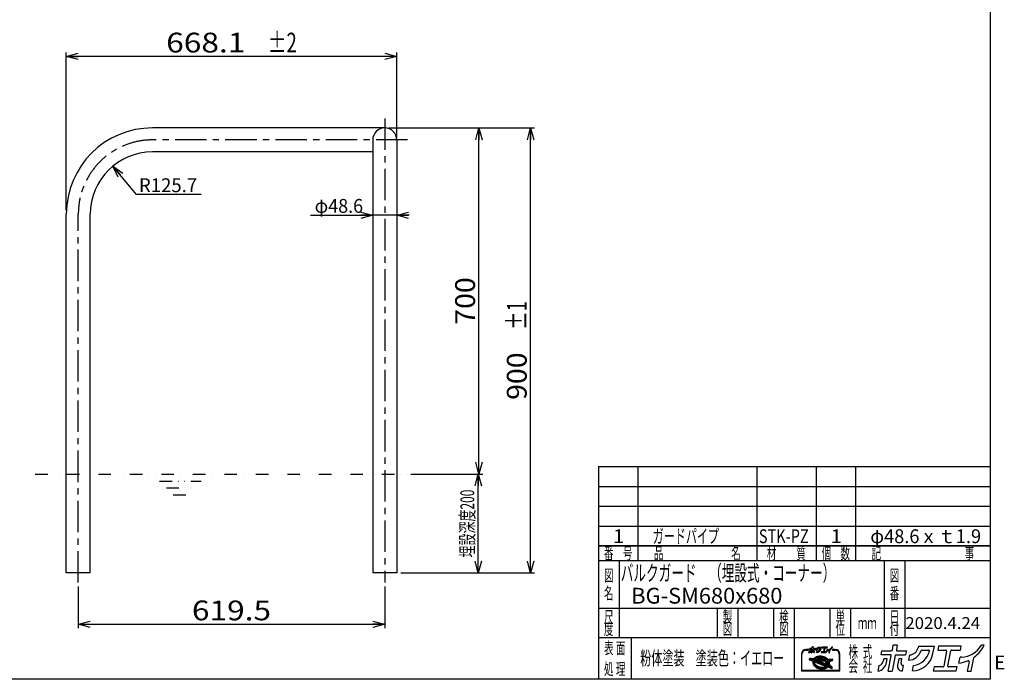
# Model space of a CAD drawing. Extents: x -1512 to 1646, y -1132 to 1111.
# Drawn here: x -344 to 1646, y -1132 to 202 of the extents above; entities that cross this region are included whole.
import ezdxf
from ezdxf.enums import TextEntityAlignment as Align

# ---------------------------------------------------------------- set-up
doc = ezdxf.new("R2010")
doc.units = 0
doc.header["$LTSCALE"] = 2
doc.linetypes.add('CENTER', pattern=[50.8, 31.75, -6.35, 6.35, -6.35])
doc.linetypes.add('DIVIDE', pattern=[31.75, 12.7, -6.35, 0, -6.35, 0, -6.35])
doc.layers.get('0').update_dxf_attribs({"linetype": 'CONTINUOUS'})
for name, color, linetype in [('LAYER0001', 7, 'CONTINUOUS'), ('LAYER0017', 7, 'CONTINUOUS'), ('ZUWAKU', 7, 'CONTINUOUS')]:
    doc.layers.add(name, color=color, linetype=linetype)
doc.styles.add('DCSTYLE0', font='txt.shx', dxfattribs={"width": 0.8, "bigfont": 'bigfont'})
doc.dimstyles.new('DC_RADIAL06', dxfattribs={"dimtxt": 28, "dimasz": 24.001808, "dimexe": 8, "dimexo": 8, "dimgap": 8, "dimtad": 2, "dimtih": 1, "dimtoh": 1, "dimblk1": 'OPEN30', "dimblk2": 'OPEN30', "dimsah": 1, "dimcen": 0.09, "dimclrd": 4, "dimclre": 9, "dimclrt": 4, "dimazin": 3, "dimtfac": 1, "dimtofl": 0, "dimtmove": 0, "dimatfit": 3})
doc.dimstyles.new('DC_ROTATED', dxfattribs={"dimtxt": 40, "dimasz": 24.001808, "dimexe": 8, "dimexo": 8, "dimgap": 8, "dimtad": 3, "dimblk1": 'OPEN30', "dimblk2": 'OPEN30', "dimsah": 1, "dimcen": 0.09, "dimclrd": 4, "dimclre": 9, "dimclrt": 30, "dimazin": 3, "dimtp": 2, "dimtm": 2, "dimtfac": 1, "dimtmove": 0, "dimatfit": 3})

# ---------------------------------------------------------------- blocks, each defined once
blk = doc.blocks.new('_OPEN30')
at = {"color": 0, "linetype": 'BYBLOCK'}
for p, q in [((-1, 0.267949), (0, 0)), ((0, 0), (-1, -0.267949)), ((0, 0), (-1, 0))]:
    blk.add_line(p, q, dxfattribs=at)
blk = doc.blocks.new('*D5')
at = {"color": 9, "linetype": 'CONTINUOUS'}
for p, q in [((-250.3, -183.3), (-250.3, 135.5)), ((417.8, -36.3), (417.8, 135.5))]:
    blk.add_line(p, q, dxfattribs=at)
at = {"color": 4, "linetype": 'CONTINUOUS'}
blk.add_line((417.8, 127.5), (-250.3, 127.5), dxfattribs=at)
at = {"color": 4, "xscale": 24.0018442714354, "yscale": 24.00130528403405}
for p, rotation in [((-250.3, 127.5), 180), ((417.8, 127.5), 360)]:
    blk.add_blockref('_OPEN30', p, dxfattribs=dict(at, rotation=rotation))
at = {"color": 30, "style": 'DCSTYLE0'}
for s, width, p, p2 in [('\u3000±2', 0.82623, (119.7, 135.5), (215.7, 135.5)), ('668.1', 1.037037, (-48.3, 135.5), (111.7, 135.5))]:
    blk.add_text(s, height=40, dxfattribs=dict(at, width=width)).set_placement(p, p2, align=Align.FIT)
blk = doc.blocks.new('*D6')
at = {"color": 9, "linetype": 'CONTINUOUS'}
for p, q in [((401.5, -17), (591.9, -17)), ((446.5, -717), (591.9, -717))]:
    blk.add_line(p, q, dxfattribs=at)
at = {"color": 4, "linetype": 'CONTINUOUS'}
blk.add_line((583.9, -717), (583.9, -17), dxfattribs=at)
at = {"color": 4, "xscale": 24.0018442714354, "yscale": 24.00130528403405}
for p, rotation in [((583.9, -17), 90), ((583.9, -717), 270)]:
    blk.add_blockref('_OPEN30', p, dxfattribs=dict(at, rotation=rotation))
at = {"color": 30, "style": 'DCSTYLE0', "width": 0.884211}
blk.add_text('700', height=40, rotation=90, dxfattribs=at).set_placement((575.9, -415), (575.9, -319), align=Align.FIT)
blk = doc.blocks.new('*D12')
at = {"color": 9, "linetype": 'CONTINUOUS'}
for p, q in [((401.5, -17), (696.4, -17)), ((425.8, -917), (696.4, -917))]:
    blk.add_line(p, q, dxfattribs=at)
at = {"color": 4, "linetype": 'CONTINUOUS'}
blk.add_line((688.4, -917), (688.4, -17), dxfattribs=at)
at = {"color": 4, "xscale": 24.0018442714354, "yscale": 24.00130528403405}
for p, rotation in [((688.4, -17), 90), ((688.4, -917), 270)]:
    blk.add_blockref('_OPEN30', p, dxfattribs=dict(at, rotation=rotation))
at = {"color": 30, "style": 'DCSTYLE0'}
for s, width, p, p2 in [('\u3000±1', 0.916364, (680.4, -463), (680.4, -367)), ('900', 0.884211, (680.4, -567), (680.4, -471))]:
    blk.add_text(s, height=40, rotation=90, dxfattribs=dict(at, width=width)).set_placement(p, p2, align=Align.FIT)
blk = doc.blocks.new('*D7')
at = {"layer": 'LAYER0001', "color": 4, "linetype": 'CONTINUOUS'}
for p, q in [((-108.4, -151.9), (-155.9, -94.3)), ((22.2, -151.9), (-108.4, -151.9))]:
    blk.add_line(p, q, dxfattribs=at)
at = {"layer": 'LAYER0001', "color": 4, "xscale": 24.0018442714354, "yscale": 24.00130528403405, "rotation": 129.4662165209954}
blk.add_blockref('_OPEN30', (-155.9, -94.3), dxfattribs=at)
at = {"layer": 'LAYER0001', "color": 4, "style": 'DCSTYLE0', "width": 0.816667}
blk.add_text('R125.7', height=28, dxfattribs=at).set_placement((-103.4, -146.9), (14.2, -146.9), align=Align.FIT)
blk = doc.blocks.new('DA_IMAGEDIMGROUP_2')
at = {"layer": 'LAYER0001', "color": 4, "linetype": 'CONTINUOUS'}
for p, q in [((243.7, -193.7), (369.2, -193.7)), ((417.8, -193.7), (369.2, -193.7)), ((442.8, -193.7), (417.8, -193.7))]:
    blk.add_line(p, q, dxfattribs=at)
at = {"layer": 'LAYER0001', "color": 4, "xscale": 24.0018442714354, "yscale": 24.00130528403405}
for p, rotation in [((369.2, -193.7), 360), ((417.8, -193.7), 180)]:
    blk.add_blockref('_OPEN30', p, dxfattribs=dict(at, rotation=rotation))
at = {"layer": 'LAYER0001', "color": 4, "style": 'DCSTYLE0', "width": 0.864706}
blk.add_text('φ48.6', height=28, dxfattribs=at).set_placement((251.7, -188.7), (349.7, -188.7), align=Align.FIT)
blk = doc.blocks.new('*D13')
at = {"layer": 'LAYER0001', "color": 4, "linetype": 'CONTINUOUS'}
for p, q in [((530.8, -717), (590.4, -717)), ((582.4, -917), (582.4, -717)), ((425.8, -917), (590.4, -917))]:
    blk.add_line(p, q, dxfattribs=at)
at = {"layer": 'LAYER0001', "color": 4, "xscale": 24.0018442714354, "yscale": 24.00130528403405}
for p, rotation in [((582.4, -717), 90), ((582.4, -917), 270)]:
    blk.add_blockref('_OPEN30', p, dxfattribs=dict(at, rotation=rotation))
at = {"layer": 'LAYER0001', "color": 4, "style": 'DCSTYLE0', "width": 0.797674}
blk.add_text('埋設深度200', height=28, rotation=90, dxfattribs=at).set_placement((574.4, -885.6), (574.4, -748.4), align=Align.FIT)
blk = doc.blocks.new('*D11')
at = {"layer": 'LAYER0017', "color": 4, "linetype": 'CONTINUOUS'}
for p, q in [((-226, -944.2), (-226, -1028.7)), ((393.5, -944.2), (393.5, -1028.7)), ((-226, -1020.7), (393.5, -1020.7))]:
    blk.add_line(p, q, dxfattribs=at)
at = {"layer": 'LAYER0017', "color": 4, "xscale": 24.0018442714354, "yscale": 24.00130528403405}
for p, rotation in [((-226, -1020.7), 180), ((393.5, -1020.7), 360)]:
    blk.add_blockref('_OPEN30', p, dxfattribs=dict(at, rotation=rotation))
at = {"layer": 'LAYER0017', "color": 30, "style": 'DCSTYLE0', "width": 0.965517}
blk.add_text('619.5', height=40, dxfattribs=at).set_placement((3.7, -1012.7), (163.7, -1012.7), align=Align.FIT)

msp = doc.modelspace()

# ---------------------------------------------------------------- linework, layer by layer
at = {"color": 4, "linetype": 'CENTER'}
for p, q in [((393.49, 2.06), (393.49, -936.22)), ((439.39, -41.32), (-76.01, -41.32)), ((-226.01, -936.22), (-226.01, -191.32))]:
    msp.add_line(p, q, dxfattribs=at)
at = {"color": 3, "linetype": 'CONTINUOUS'}
for p, q in [((393.49, -17.02), (-76.01, -17.02)), ((369.19, -41.32), (369.19, -917.02)), ((417.79, -41.32), (417.79, -917.02)), ((369.19, -65.62), (-76.01, -65.62)), ((-250.31, -917.02), (-250.31, -191.32)), ((-201.71, -917.02), (-201.71, -191.32)), ((-201.71, -917.02), (-250.31, -917.02)), ((417.79, -917.02), (369.19, -917.02))]:
    msp.add_line(p, q, dxfattribs=at)
at = {"color": 7, "linetype": 'DIVIDE'}
for p, q in [((-312.9, -717.02), (522.84, -717.02)), ((-61.97, -731.02), (22.11, -731.02)), ((-47.97, -745.02), (8.11, -745.02)), ((-33.97, -759.02), (-5.89, -759.02))]:
    msp.add_line(p, q, dxfattribs=at)
at = {"color": 3, "linetype": 'CONTINUOUS'}
for centre, radius, start in [((-76.01, -191.32), 174.3, 90), ((393.49, -41.32), 24.3, 0), ((-76.01, -191.32), 125.7, 90)]:
    msp.add_arc(centre, radius, start, 180, dxfattribs=at)
at = {"color": 4, "linetype": 'CENTER'}
msp.add_arc((-76.01, -191.32), 150, 90, 180, dxfattribs=at)
at = {"layer": 'ZUWAKU', "color": 5, "linetype": 'CONTINUOUS'}
for p, q in [((1617.33, 1111.33), (1617.33, -1132)), ((1617.33, -1132), (-1512, -1132))]:
    msp.add_line(p, q, dxfattribs=at)
at = {"layer": 'ZUWAKU', "color": 4, "linetype": 'CONTINUOUS'}
for p, q in [((825.33, -702), (825.33, -892)), ((825.33, -702), (1617.33, -702)), ((905.33, -702), (905.33, -892)), ((1145.33, -702), (1145.33, -892)), ((1265.33, -702), (1265.33, -892)), ((1345.33, -702), (1345.33, -892)), ((825.33, -742), (1617.33, -742)), ((825.33, -782), (1617.33, -782)), ((825.33, -822), (1617.33, -822)), ((825.33, -862), (1617.33, -862)), ((867.33, -892), (867.33, -1048)), ((1402.83, -892), (1402.83, -1048)), ((1444.83, -892), (1444.83, -1048)), ((825.33, -988), (1617.33, -988)), ((1065.33, -988), (1065.33, -1048)), ((1107.33, -988), (1107.33, -1048)), ((1179.33, -988), (1179.33, -1048)), ((1221.33, -988), (1221.33, -1132)), ((1293.33, -988), (1293.33, -1048)), ((1335.33, -988), (1335.33, -1048)), ((1617.33, -1048), (825.33, -1048)), ((891.33, -1048), (891.33, -1132)), ((1249.84, -1071.85), (1244.9, -1071.85)), ((1244.9, -1072.89), (1249.84, -1072.89)), ((1304.25, -1071.85), (1299.3, -1071.85)), ((1299.3, -1072.89), (1304.25, -1072.89)), ((1235.78, -1080.96), (1235.78, -1115.06)), ((1236.83, -1114.02), (1236.83, -1080.96)), ((1251.9, -1090.22), (1251.52, -1092.21)), ((1251.84, -1092.79), (1259.03, -1095.55)), ((1252.43, -1089.8), (1260.78, -1090.08)), ((1260, -1093.13), (1253.86, -1090.78)), ((1253.94, -1090.38), (1261.3, -1090.62)), ((1260.37, -1092.16), (1258.86, -1091.58)), ((1258.86, -1091.58), (1260.65, -1091.64)), ((1259.77, -1094.02), (1259.64, -1095.01)), ((1260, -1093.13), (1259.77, -1094.02)), ((1260.39, -1092.12), (1260.37, -1092.16)), ((1260.65, -1091.64), (1260.39, -1092.12)), ((1260.79, -1094.22), (1260.67, -1095.15)), ((1260.98, -1093.51), (1260.79, -1094.22)), ((1288.31, -1104), (1260.98, -1093.51)), ((1261.19, -1089.9), (1261.8, -1089.21)), ((1261.47, -1090.38), (1261.3, -1090.62)), ((1261.37, -1092.45), (1261.34, -1092.53)), ((1289.01, -1103.16), (1261.34, -1092.53)), ((1261.79, -1091.68), (1261.37, -1092.45)), ((1262.17, -1089.58), (1261.47, -1090.38)), ((1261.79, -1091.68), (1288.26, -1092.56)), ((1261.8, -1089.21), (1262.65, -1088.43)), ((1262.98, -1088.83), (1262.17, -1089.58)), ((1263.04, -1090.06), (1262.52, -1090.66)), ((1262.52, -1090.66), (1287.28, -1091.48)), ((1262.65, -1088.43), (1263.59, -1087.72)), ((1263.88, -1088.15), (1262.98, -1088.83)), ((1263.8, -1089.37), (1263.04, -1090.06)), ((1263.59, -1087.72), (1264.62, -1087.09)), ((1264.64, -1088.73), (1263.8, -1089.37)), ((1264.88, -1087.54), (1263.88, -1088.15)), ((1264.62, -1087.09), (1265.74, -1086.53)), ((1265.57, -1088.16), (1264.64, -1088.73)), ((1265.95, -1087), (1264.88, -1087.54)), ((1266.57, -1087.65), (1265.57, -1088.16)), ((1265.74, -1086.53), (1266.92, -1086.05)), ((1267.1, -1086.54), (1265.95, -1087)), ((1267.65, -1087.22), (1266.57, -1087.65)), ((1266.92, -1086.05), (1268.17, -1085.66)), ((1268.31, -1086.16), (1267.1, -1086.54)), ((1268.78, -1086.87), (1267.65, -1087.22)), ((1268.17, -1085.66), (1269.48, -1085.35)), ((1269.58, -1085.86), (1268.31, -1086.16)), ((1269.47, -1089.14), (1268.71, -1089.32)), ((1269.97, -1086.59), (1268.78, -1086.87)), ((1268.81, -1090.35), (1278.94, -1090.68)), ((1270.7, -1088.94), (1269.47, -1089.14)), ((1269.48, -1085.35), (1270.83, -1085.13)), ((1270.89, -1085.65), (1269.58, -1085.86)), ((1271.2, -1086.39), (1269.97, -1086.59)), ((1271.96, -1088.82), (1270.7, -1088.94)), ((1270.83, -1085.13), (1272.21, -1085)), ((1270.87, -1094.55), (1285.13, -1095.02)), ((1272.24, -1085.52), (1270.89, -1085.65)), ((1272.46, -1086.27), (1271.2, -1086.39)), ((1273.25, -1088.79), (1271.96, -1088.82)), ((1272.21, -1085), (1273.62, -1084.96)), ((1273.62, -1085.48), (1272.24, -1085.52)), ((1273.74, -1086.23), (1272.46, -1086.27)), ((1274.55, -1088.84), (1273.25, -1088.79)), ((1273.62, -1084.96), (1275.04, -1085.02)), ((1275.01, -1085.53), (1273.62, -1085.48)), ((1275.05, -1086.28), (1273.74, -1086.23)), ((1275.85, -1088.97), (1274.55, -1088.84)), ((1276.4, -1085.67), (1275.01, -1085.53)), ((1275.04, -1085.02), (1276.47, -1085.16)), ((1276.35, -1086.41), (1275.05, -1086.28)), ((1277.15, -1089.18), (1275.85, -1088.97)), ((1277.65, -1086.62), (1276.35, -1086.41)), ((1277.79, -1085.9), (1276.4, -1085.67)), ((1276.47, -1085.16), (1277.89, -1085.39)), ((1278.44, -1089.47), (1277.15, -1089.18)), ((1278.93, -1086.91), (1277.65, -1086.62)), ((1279.16, -1086.21), (1277.79, -1085.9)), ((1277.89, -1085.39), (1279.29, -1085.71)), ((1279.1, -1089.66), (1278.44, -1089.47)), ((1280.19, -1087.28), (1278.93, -1086.91)), ((1280.51, -1086.6), (1279.16, -1086.21)), ((1279.29, -1085.71), (1280.67, -1086.11)), ((1281.42, -1087.72), (1280.19, -1087.28)), ((1281.82, -1087.08), (1280.51, -1086.6)), ((1280.67, -1086.11), (1282.01, -1086.59)), ((1282.6, -1088.24), (1281.42, -1087.72)), ((1283.08, -1087.63), (1281.82, -1087.08)), ((1282.01, -1086.59), (1283.3, -1087.16)), ((1283.72, -1088.82), (1282.6, -1088.24)), ((1284.28, -1088.25), (1283.08, -1087.63)), ((1283.3, -1087.16), (1284.54, -1087.8)), ((1284.79, -1089.47), (1283.72, -1088.82)), ((1285.42, -1088.94), (1284.28, -1088.25)), ((1284.54, -1087.8), (1285.71, -1088.5)), ((1285.78, -1090.17), (1284.79, -1089.47)), ((1286.48, -1089.69), (1285.42, -1088.94)), ((1285.71, -1088.5), (1286.8, -1089.28)), ((1286.7, -1090.93), (1285.78, -1090.17)), ((1289.51, -1094.46), (1286.23, -1095.99)), ((1287.47, -1090.5), (1286.48, -1089.69)), ((1287.28, -1091.48), (1286.7, -1090.93)), ((1286.8, -1089.28), (1287.81, -1090.11)), ((1288.36, -1091.36), (1287.47, -1090.5)), ((1287.81, -1090.11), (1288.6, -1090.87)), ((1288.92, -1093.45), (1288.26, -1092.56)), ((1288.5, -1091.52), (1288.36, -1091.36)), ((1288.5, -1091.52), (1296.8, -1091.8)), ((1289.47, -1094.36), (1288.92, -1093.45)), ((1288.94, -1091.02), (1298.22, -1091.32)), ((1289.51, -1094.46), (1289.47, -1094.36)), ((1296.88, -1092.19), (1290.82, -1095.01)), ((1298.1, -1093.95), (1292.3, -1096.64)), ((1298.71, -1091.94), (1298.39, -1093.58)), ((1312.32, -1080.96), (1312.32, -1114.02)), ((1313.36, -1115.06), (1313.36, -1080.96)), ((1312.32, -1114.02), (1236.83, -1114.02)), ((1259.27, -1096.58), (1259.14, -1097.57)), ((1259.14, -1097.57), (1259.14, -1098.57)), ((1259.14, -1098.57), (1259.25, -1099.58)), ((1259.25, -1099.58), (1259.48, -1100.6)), ((1259.27, -1096.58), (1259.36, -1096.14)), ((1259.48, -1100.6), (1259.84, -1101.6)), ((1259.64, -1095.01), (1259.63, -1096.01)), ((1259.63, -1096.01), (1259.75, -1097.03)), ((1259.75, -1097.03), (1259.98, -1098.04)), ((1259.84, -1101.6), (1260.31, -1102.59)), ((1259.98, -1098.04), (1260.33, -1099.05)), ((1260.31, -1102.59), (1260.89, -1103.56)), ((1260.33, -1099.05), (1260.8, -1100.04)), ((1260.67, -1095.15), (1260.66, -1096.09)), ((1260.66, -1096.09), (1260.77, -1097.03)), ((1260.77, -1097.03), (1260.99, -1097.98)), ((1260.8, -1100.04), (1261.39, -1101.01)), ((1260.89, -1103.56), (1261.58, -1104.5)), ((1260.99, -1097.98), (1261.32, -1098.92)), ((1261.32, -1098.92), (1261.76, -1099.85)), ((1261.37, -1097.32), (1261.49, -1097.83)), ((1261.39, -1101.01), (1262.08, -1101.94)), ((1261.49, -1097.83), (1261.8, -1098.72)), ((1261.58, -1104.5), (1262.37, -1105.4)), ((1261.76, -1099.85), (1262.3, -1100.75)), ((1261.8, -1098.72), (1262.22, -1099.6)), ((1262.06, -1096.72), (1284.18, -1105.21)), ((1262.08, -1101.94), (1262.87, -1102.85)), ((1262.22, -1099.6), (1262.74, -1100.46)), ((1262.3, -1100.75), (1262.95, -1101.63)), ((1262.37, -1105.4), (1263.26, -1106.26)), ((1262.74, -1100.46), (1263.36, -1101.31)), ((1262.87, -1102.85), (1263.76, -1103.7)), ((1262.95, -1101.63), (1263.69, -1102.48)), ((1263.26, -1106.26), (1264.25, -1107.07)), ((1263.36, -1101.31), (1264.07, -1102.12)), ((1263.69, -1102.48), (1264.53, -1103.28)), ((1263.76, -1103.7), (1264.74, -1104.51)), ((1264.07, -1102.12), (1264.87, -1102.89)), ((1264.25, -1107.07), (1265.31, -1107.82)), ((1264.53, -1103.28), (1265.44, -1104.03)), ((1264.74, -1104.51), (1265.81, -1105.26)), ((1264.87, -1102.89), (1265.76, -1103.62)), ((1265.31, -1107.82), (1266.45, -1108.51)), ((1265.44, -1104.03), (1266.44, -1104.74)), ((1265.76, -1103.62), (1266.72, -1104.3)), ((1265.81, -1105.26), (1266.94, -1105.95)), ((1266.44, -1104.74), (1267.5, -1105.38)), ((1266.45, -1108.51), (1267.65, -1109.13)), ((1266.72, -1104.3), (1267.76, -1104.93)), ((1266.94, -1105.95), (1268.15, -1106.58)), ((1267.5, -1105.38), (1268.63, -1105.97)), ((1267.65, -1109.13), (1268.91, -1109.68)), ((1267.76, -1104.93), (1268.85, -1105.49)), ((1268.15, -1106.58), (1269.41, -1107.13)), ((1268.63, -1105.97), (1269.81, -1106.48)), ((1268.85, -1105.49), (1270, -1106)), ((1268.91, -1109.68), (1270.22, -1110.16)), ((1269.41, -1107.13), (1270.72, -1107.6)), ((1269.81, -1106.48), (1271.03, -1106.92)), ((1270, -1106), (1271.2, -1106.43)), ((1270.22, -1110.16), (1271.57, -1110.55)), ((1286.13, -1101.49), (1270.67, -1095.56)), ((1270.72, -1107.6), (1272.06, -1107.99)), ((1271.03, -1106.92), (1272.29, -1107.29)), ((1271.2, -1106.43), (1272.42, -1106.79)), ((1271.57, -1110.55), (1272.94, -1110.86)), ((1272.06, -1107.99), (1273.44, -1108.31)), ((1272.29, -1107.29), (1273.58, -1107.58)), ((1272.42, -1106.79), (1273.68, -1107.07)), ((1272.94, -1110.86), (1274.33, -1111.09)), ((1273.44, -1108.31), (1274.82, -1108.53)), ((1273.58, -1107.58), (1274.88, -1107.79)), ((1273.68, -1107.07), (1274.94, -1107.28)), ((1274.33, -1111.09), (1275.72, -1111.23)), ((1274.82, -1108.53), (1276.22, -1108.67)), ((1274.88, -1107.79), (1276.18, -1107.92)), ((1274.94, -1107.28), (1276.22, -1107.4)), ((1275.72, -1111.23), (1277.11, -1111.28)), ((1276.18, -1107.92), (1277.48, -1107.97)), ((1276.22, -1107.4), (1277.48, -1107.45)), ((1276.22, -1108.67), (1277.61, -1108.72)), ((1277.11, -1111.28), (1278.49, -1111.24)), ((1277.48, -1107.45), (1278.74, -1107.42)), ((1277.48, -1107.97), (1278.77, -1107.94)), ((1277.61, -1108.72), (1278.99, -1108.68)), ((1278.49, -1111.24), (1279.84, -1111.11)), ((1278.74, -1107.42), (1279.96, -1107.3)), ((1278.77, -1107.94), (1280.03, -1107.82)), ((1278.99, -1108.68), (1280.34, -1108.56)), ((1279.84, -1111.11), (1281.15, -1110.9)), ((1279.96, -1107.3), (1281.16, -1107.11)), ((1280.03, -1107.82), (1281.26, -1107.62)), ((1280.34, -1108.56), (1281.65, -1108.34)), ((1281.15, -1110.9), (1282.42, -1110.6)), ((1281.16, -1107.11), (1282.31, -1106.84)), ((1281.26, -1107.62), (1282.45, -1107.34)), ((1281.65, -1108.34), (1282.92, -1108.05)), ((1282.31, -1106.84), (1283.4, -1106.49)), ((1282.42, -1110.6), (1283.63, -1110.22)), ((1282.45, -1107.34), (1283.58, -1106.98)), ((1282.92, -1108.05), (1284.13, -1107.66)), ((1284.19, -1106.17), (1283.4, -1106.49)), ((1283.58, -1106.98), (1284.65, -1106.55)), ((1283.63, -1110.22), (1284.78, -1109.76)), ((1284.13, -1107.66), (1285.28, -1107.2)), ((1284.65, -1106.55), (1285.66, -1106.05)), ((1285.13, -1096.64), (1284.75, -1098.58)), ((1284.78, -1109.76), (1285.85, -1109.22)), ((1285.18, -1099.98), (1286.36, -1101.15)), ((1285.28, -1107.2), (1286.35, -1106.66)), ((1285.66, -1106.05), (1286.59, -1105.47)), ((1285.85, -1109.22), (1286.85, -1108.61)), ((1285.93, -1097.67), (1289.9, -1101.64)), ((1286.35, -1106.66), (1287.34, -1106.05)), ((1286.59, -1105.47), (1287.43, -1104.84)), ((1289.95, -1095.41), (1286.66, -1096.93)), ((1286.66, -1096.93), (1290.29, -1100.56)), ((1286.85, -1108.61), (1287.75, -1107.93)), ((1287.34, -1106.05), (1288.24, -1105.37)), ((1287.43, -1104.84), (1288.18, -1104.14)), ((1287.75, -1107.93), (1288.55, -1107.19)), ((1288.18, -1104.14), (1288.31, -1104)), ((1288.24, -1105.37), (1289.05, -1104.63)), ((1289.01, -1103.16), (1289.4, -1102.6)), ((1289.05, -1104.63), (1289.28, -1104.37)), ((1289.09, -1107.09), (1297.01, -1110.13)), ((1296.19, -1107.03), (1289.28, -1104.37)), ((1289.4, -1102.6), (1289.86, -1101.76)), ((1289.86, -1101.76), (1289.9, -1101.64)), ((1290.24, -1096.23), (1289.95, -1095.41)), ((1289.97, -1103.52), (1290.35, -1102.98)), ((1291.99, -1104.3), (1289.97, -1103.52)), ((1290.46, -1097.17), (1290.24, -1096.23)), ((1290.29, -1100.56), (1290.43, -1099.98)), ((1290.35, -1102.98), (1290.66, -1102.41)), ((1290.43, -1099.98), (1290.56, -1099.06)), ((1290.56, -1098.12), (1290.46, -1097.17)), ((1290.56, -1099.06), (1290.56, -1098.12)), ((1290.66, -1102.41), (1292.21, -1103.96)), ((1290.89, -1095.16), (1290.82, -1095.01)), ((1291.25, -1096.16), (1290.89, -1095.16)), ((1291.11, -1101.38), (1291.21, -1101.15)), ((1291.11, -1101.38), (1296.41, -1106.69)), ((1291.21, -1101.15), (1291.46, -1100.18)), ((1291.48, -1097.18), (1291.25, -1096.16)), ((1291.46, -1100.18), (1291.59, -1099.19)), ((1291.59, -1098.19), (1291.48, -1097.18)), ((1291.59, -1099.19), (1291.59, -1098.19)), ((1291.97, -1100.25), (1291.82, -1101.03)), ((1291.96, -1101.5), (1297.92, -1107.45)), ((1292.11, -1099.23), (1291.97, -1100.25)), ((1292, -1097.17), (1292.11, -1098.16)), ((1292.11, -1098.16), (1292.11, -1099.23)), ((1297.71, -1109.74), (1298.06, -1107.92)), ((1235.78, -1115.06), (1313.36, -1115.06))]:
    msp.add_line(p, q, dxfattribs=at)
at = {"layer": 'ZUWAKU', "color": 3, "linetype": 'CONTINUOUS'}
for p, q in [((825.33, -862), (825.33, -1132)), ((1617.33, -862), (825.33, -862)), ((825.33, -892), (1617.33, -892))]:
    msp.add_line(p, q, dxfattribs=at)
at = {"layer": 'ZUWAKU', "color": 7, "linetype": 'CONTINUOUS'}
for p, q in [((1252.18, -1070.78), (1252.53, -1068.98)), ((1256.3, -1070.78), (1252.18, -1070.78)), ((1252.53, -1068.98), (1256.81, -1068.98)), ((1253.31, -1072.62), (1253.12, -1073.61)), ((1254.94, -1072.62), (1253.31, -1072.62)), ((1254.62, -1074.24), (1254.94, -1072.62)), ((1255.37, -1078.22), (1256.71, -1071.29)), ((1258.54, -1071.13), (1257.16, -1078.22)), ((1257.23, -1068.64), (1257.64, -1066.5)), ((1259.43, -1066.5), (1257.64, -1066.5)), ((1258.95, -1070.78), (1263.23, -1070.78)), ((1259.43, -1066.5), (1259.05, -1068.48)), ((1259.46, -1068.98), (1263.58, -1068.98)), ((1260.09, -1072.62), (1259.55, -1075.41)), ((1261.55, -1072.62), (1260.09, -1072.62)), ((1261.19, -1074.5), (1261.55, -1072.62)), ((1263.58, -1068.98), (1263.23, -1070.78)), ((1264.6, -1073.25), (1265.08, -1070.8)), ((1268.99, -1066.83), (1268.83, -1067.65)), ((1268.99, -1066.83), (1276.24, -1066.83)), ((1270.61, -1068.63), (1273.58, -1068.63)), ((1275.57, -1070.24), (1276.24, -1066.83)), ((1278.08, -1066.83), (1277.73, -1068.63)), ((1277.73, -1068.63), (1281.35, -1068.63)), ((1288.31, -1066.83), (1278.08, -1066.83)), ((1281.77, -1069.14), (1280.45, -1075.92)), ((1282.27, -1075.76), (1283.59, -1068.98)), ((1284, -1068.63), (1287.96, -1068.63)), ((1287.32, -1074.57), (1287.85, -1071.85)), ((1288.42, -1071.79), (1287.93, -1071.79)), ((1287.96, -1068.63), (1288.31, -1066.83)), ((1291.9, -1073.99), (1291.08, -1078.22)), ((1292.87, -1078.22), (1294.04, -1072.21)), ((1298.75, -1066.5), (1297.39, -1066.5)), ((1250.74, -1078.2), (1251.23, -1075.66)), ((1255.37, -1078.22), (1257.16, -1078.22)), ((1261.73, -1078.06), (1261.82, -1078.06)), ((1261.82, -1078.06), (1262.3, -1075.6)), ((1262.3, -1075.6), (1262.09, -1075.6)), ((1266.31, -1078.06), (1266.79, -1075.59)), ((1276.08, -1076.26), (1275.73, -1078.06)), ((1275.73, -1078.06), (1286.12, -1078.06)), ((1280.04, -1076.26), (1276.08, -1076.26)), ((1286.47, -1076.26), (1282.69, -1076.26)), ((1286.12, -1078.06), (1286.47, -1076.26)), ((1291.08, -1078.22), (1292.87, -1078.22))]:
    msp.add_line(p, q, dxfattribs=at)
at = {"layer": 'ZUWAKU', "color": 2, "linetype": 'CONTINUOUS'}
for p, q in [((1397.05, -1082.42), (1398.62, -1074.37)), ((1398.62, -1074.37), (1417.77, -1074.37)), ((1419.62, -1072.84), (1421.48, -1063.28)), ((1429.49, -1063.28), (1421.48, -1063.28)), ((1429.49, -1063.28), (1427.77, -1072.12)), ((1429.63, -1074.37), (1448.04, -1074.37)), ((1448.04, -1074.37), (1446.47, -1082.42)), ((1472.22, -1064.75), (1471.51, -1068.41)), ((1472.22, -1064.75), (1504.63, -1064.75)), ((1479.48, -1072.81), (1492.76, -1072.81)), ((1501.67, -1079.99), (1504.63, -1064.75)), ((1512.89, -1064.75), (1511.32, -1072.81)), ((1511.32, -1072.81), (1527.52, -1072.81)), ((1558.61, -1064.75), (1512.89, -1064.75)), ((1531.63, -1104.66), (1537.53, -1074.34)), ((1539.38, -1072.81), (1557.05, -1072.81)), ((1557.05, -1072.81), (1558.61, -1064.75)), ((1605.33, -1063.28), (1599.23, -1063.28)), ((1415.47, -1082.42), (1397.05, -1082.42)), ((1402.11, -1090.64), (1401.25, -1095.08)), ((1409.38, -1090.64), (1402.11, -1090.64)), ((1407.98, -1097.87), (1409.38, -1090.64)), ((1411.29, -1115.7), (1417.32, -1084.67)), ((1425.47, -1083.95), (1419.3, -1115.7)), ((1427.33, -1082.42), (1446.47, -1082.42)), ((1432.43, -1090.64), (1430, -1103.12)), ((1438.96, -1090.64), (1432.43, -1090.64)), ((1437.32, -1099.06), (1438.96, -1090.64)), ((1452.59, -1093.45), (1454.72, -1082.5)), ((1529.37, -1075.06), (1523.48, -1105.38)), ((1554.23, -1099.37), (1556.59, -1087.21)), ((1559.11, -1086.94), (1556.92, -1086.94)), ((1579.03, -1115.7), (1584.26, -1088.79)), ((1390.6, -1115.59), (1392.81, -1104.21)), ((1440.15, -1114.96), (1442.29, -1103.95)), ((1442.29, -1103.95), (1441.36, -1103.95)), ((1460.24, -1114.95), (1462.39, -1103.91)), ((1503.96, -1106.91), (1502.39, -1114.96)), ((1521.63, -1106.91), (1503.96, -1106.91)), ((1550.42, -1106.91), (1533.49, -1106.91)), ((1548.86, -1114.96), (1550.42, -1106.91)), ((1574.7, -1096.75), (1571.02, -1115.7)), ((1411.29, -1115.7), (1419.3, -1115.7)), ((1439.76, -1114.96), (1440.15, -1114.96)), ((1502.39, -1114.96), (1548.86, -1114.96)), ((1571.02, -1115.7), (1579.03, -1115.7))]:
    msp.add_line(p, q, dxfattribs=at)
at = {"layer": 'ZUWAKU', "color": 6, "linetype": 'CONTINUOUS'}
for p, q in [((1252.16, -1090.27), (1251.77, -1092.26)), ((1251.93, -1092.55), (1259.13, -1095.31)), ((1261.14, -1090.35), (1252.42, -1090.06)), ((1259.69, -1093.29), (1253.77, -1091.02)), ((1259.51, -1093.97), (1259.38, -1094.99)), ((1259.69, -1093.29), (1259.51, -1093.97)), ((1260.01, -1091.82), (1260.31, -1091.94)), ((1260.37, -1091.83), (1260.01, -1091.82)), ((1260.31, -1091.94), (1260.37, -1091.83)), ((1261.05, -1094.27), (1260.93, -1095.16)), ((1261.16, -1093.86), (1261.05, -1094.27)), ((1261.99, -1089.39), (1261.14, -1090.35)), ((1287.84, -1104.1), (1261.16, -1093.86)), ((1261.7, -1092.39), (1261.94, -1091.94)), ((1288.91, -1102.84), (1261.7, -1092.39)), ((1261.94, -1091.94), (1288.13, -1092.81)), ((1262.81, -1088.63), (1261.99, -1089.39)), ((1263.74, -1087.94), (1262.81, -1088.63)), ((1263.08, -1090.42), (1263.23, -1090.24)), ((1263.08, -1090.42), (1286.61, -1091.2)), ((1263.23, -1090.24), (1263.96, -1089.57)), ((1264.75, -1087.31), (1263.74, -1087.94)), ((1263.96, -1089.57), (1264.79, -1088.95)), ((1265.84, -1086.77), (1264.75, -1087.31)), ((1264.79, -1088.95), (1265.7, -1088.39)), ((1265.7, -1088.39), (1266.68, -1087.89)), ((1267.01, -1086.3), (1265.84, -1086.77)), ((1266.68, -1087.89), (1267.73, -1087.47)), ((1268.24, -1085.91), (1267.01, -1086.3)), ((1267.73, -1087.47), (1268.85, -1087.12)), ((1269.53, -1085.6), (1268.24, -1085.91)), ((1268.65, -1089.07), (1269.42, -1088.89)), ((1268.85, -1087.12), (1270.02, -1086.84)), ((1269.42, -1088.89), (1270.67, -1088.68)), ((1270.86, -1085.39), (1269.53, -1085.6)), ((1270.02, -1086.84), (1271.23, -1086.64)), ((1270.67, -1088.68), (1271.95, -1088.56)), ((1272.22, -1085.26), (1270.86, -1085.39)), ((1270.88, -1094.29), (1285.14, -1094.76)), ((1271.23, -1086.64), (1272.47, -1086.53)), ((1271.95, -1088.56), (1273.25, -1088.53)), ((1273.62, -1085.22), (1272.22, -1085.26)), ((1272.47, -1086.53), (1273.74, -1086.49)), ((1273.25, -1088.53), (1274.57, -1088.58)), ((1275.02, -1085.27), (1273.62, -1085.22)), ((1273.74, -1086.49), (1275.03, -1086.54)), ((1274.57, -1088.58), (1275.89, -1088.71)), ((1276.44, -1085.42), (1275.02, -1085.27)), ((1275.03, -1086.54), (1276.32, -1086.67)), ((1275.89, -1088.71), (1277.2, -1088.92)), ((1276.32, -1086.67), (1277.6, -1086.88)), ((1277.84, -1085.64), (1276.44, -1085.42)), ((1277.2, -1088.92), (1278.5, -1089.22)), ((1277.6, -1086.88), (1278.87, -1087.17)), ((1279.23, -1085.96), (1277.84, -1085.64)), ((1278.5, -1089.22), (1279.18, -1089.41)), ((1278.87, -1087.17), (1280.11, -1087.53)), ((1280.59, -1086.36), (1279.23, -1085.96)), ((1280.11, -1087.53), (1281.32, -1087.97)), ((1281.91, -1086.84), (1280.59, -1086.36)), ((1281.32, -1087.97), (1282.48, -1088.47)), ((1283.19, -1087.39), (1281.91, -1086.84)), ((1282.48, -1088.47), (1283.6, -1089.05)), ((1284.41, -1088.02), (1283.19, -1087.39)), ((1283.6, -1089.05), (1284.65, -1089.68)), ((1285.56, -1088.72), (1284.41, -1088.02)), ((1284.65, -1089.68), (1285.62, -1090.38)), ((1286.64, -1089.48), (1285.56, -1088.72)), ((1285.62, -1090.38), (1286.53, -1091.12)), ((1289.16, -1094.34), (1286.12, -1095.75)), ((1286.53, -1091.12), (1286.61, -1091.2)), ((1287.64, -1090.31), (1286.64, -1089.48)), ((1288.63, -1091.27), (1287.64, -1090.31)), ((1288.13, -1092.81), (1288.71, -1093.6)), ((1288.63, -1091.27), (1298.21, -1091.58)), ((1288.71, -1093.6), (1289.16, -1094.34)), ((1291.16, -1095.14), (1296.99, -1092.43)), ((1297.99, -1093.72), (1292.19, -1096.41)), ((1298.45, -1091.89), (1298.14, -1093.53)), ((1259.38, -1094.99), (1259.37, -1096.03)), ((1259.37, -1096.03), (1259.49, -1097.07)), ((1259.48, -1097), (1259.4, -1097.58)), ((1259.4, -1097.58), (1259.4, -1098.56)), ((1259.4, -1098.56), (1259.51, -1099.54)), ((1259.49, -1097.07), (1259.73, -1098.11)), ((1259.51, -1099.54), (1259.73, -1100.52)), ((1259.73, -1098.11), (1260.09, -1099.14)), ((1259.73, -1100.52), (1260.08, -1101.5)), ((1260.08, -1101.5), (1260.54, -1102.47)), ((1260.09, -1099.14), (1260.57, -1100.16)), ((1260.54, -1102.47), (1261.11, -1103.42)), ((1260.57, -1100.16), (1261.17, -1101.15)), ((1260.93, -1095.16), (1260.92, -1096.07)), ((1260.92, -1096.07), (1261.03, -1096.99)), ((1261.03, -1096.99), (1261.24, -1097.91)), ((1261.11, -1103.42), (1261.78, -1104.34)), ((1261.17, -1101.15), (1261.87, -1102.11)), ((1261.24, -1097.91), (1261.56, -1098.82)), ((1261.56, -1098.82), (1261.99, -1099.72)), ((1261.78, -1104.34), (1262.56, -1105.22)), ((1261.87, -1102.11), (1262.68, -1103.03)), ((1261.99, -1099.72), (1262.52, -1100.61)), ((1262.16, -1096.47), (1284.28, -1104.96)), ((1262.52, -1100.61), (1263.15, -1101.47)), ((1262.56, -1105.22), (1263.44, -1106.07)), ((1262.68, -1103.03), (1263.59, -1103.9)), ((1263.15, -1101.47), (1263.88, -1102.3)), ((1263.44, -1106.07), (1264.4, -1106.86)), ((1263.59, -1103.9), (1264.58, -1104.72)), ((1263.88, -1102.3), (1264.7, -1103.08)), ((1264.4, -1106.86), (1265.45, -1107.6)), ((1264.58, -1104.72), (1265.66, -1105.48)), ((1264.7, -1103.08), (1265.6, -1103.83)), ((1265.45, -1107.6), (1266.57, -1108.28)), ((1265.6, -1103.83), (1266.58, -1104.52)), ((1265.66, -1105.48), (1266.82, -1106.18)), ((1266.57, -1108.28), (1267.76, -1108.9)), ((1266.58, -1104.52), (1267.63, -1105.16)), ((1266.82, -1106.18), (1268.04, -1106.81)), ((1267.63, -1105.16), (1268.74, -1105.73)), ((1267.76, -1108.9), (1269.01, -1109.44)), ((1268.04, -1106.81), (1269.31, -1107.37)), ((1268.74, -1105.73), (1269.91, -1106.24)), ((1269.01, -1109.44), (1270.3, -1109.91)), ((1269.31, -1107.37), (1270.64, -1107.85)), ((1269.91, -1106.24), (1271.11, -1106.68)), ((1270.3, -1109.91), (1271.63, -1110.3)), ((1270.64, -1107.85), (1272, -1108.25)), ((1271.11, -1106.68), (1272.36, -1107.04)), ((1271.63, -1110.3), (1272.99, -1110.61)), ((1272, -1108.25), (1273.39, -1108.56)), ((1272.36, -1107.04), (1273.63, -1107.33)), ((1272.99, -1110.61), (1274.36, -1110.83)), ((1273.39, -1108.56), (1274.79, -1108.79)), ((1273.63, -1107.33), (1274.91, -1107.54)), ((1274.36, -1110.83), (1275.74, -1110.97)), ((1274.79, -1108.79), (1276.2, -1108.93)), ((1274.91, -1107.54), (1276.2, -1107.66)), ((1275.74, -1110.97), (1277.11, -1111.02)), ((1276.2, -1107.66), (1277.48, -1107.71)), ((1276.2, -1108.93), (1277.61, -1108.98)), ((1277.11, -1111.02), (1278.47, -1110.98)), ((1277.48, -1107.71), (1278.75, -1107.68)), ((1277.61, -1108.98), (1279, -1108.94)), ((1278.47, -1110.98), (1279.81, -1110.85)), ((1278.75, -1107.68), (1280, -1107.56)), ((1279, -1108.94), (1280.37, -1108.82)), ((1279.81, -1110.85), (1281.1, -1110.64)), ((1280, -1107.56), (1281.21, -1107.36)), ((1280.37, -1108.82), (1281.7, -1108.6)), ((1281.1, -1110.64), (1282.35, -1110.35)), ((1281.21, -1107.36), (1282.38, -1107.09)), ((1281.7, -1108.6), (1282.99, -1108.3)), ((1282.35, -1110.35), (1283.54, -1109.97)), ((1282.38, -1107.09), (1283.49, -1106.74)), ((1282.99, -1108.3), (1284.22, -1107.91)), ((1283.49, -1106.74), (1284.55, -1106.31)), ((1283.54, -1109.97), (1284.67, -1109.52)), ((1284.22, -1107.91), (1285.38, -1107.44)), ((1284.55, -1106.31), (1285.53, -1105.82)), ((1284.67, -1109.52), (1285.73, -1108.99)), ((1285.39, -1096.69), (1285.01, -1098.63)), ((1285.37, -1099.79), (1286.52, -1100.95)), ((1285.38, -1107.44), (1286.48, -1106.89)), ((1285.53, -1105.82), (1286.44, -1105.26)), ((1285.73, -1108.99), (1286.7, -1108.39)), ((1285.74, -1097.86), (1289.62, -1101.65)), ((1286.44, -1105.26), (1287.26, -1104.64)), ((1286.48, -1106.89), (1287.49, -1106.27)), ((1286.7, -1108.39), (1287.58, -1107.73)), ((1289.8, -1095.77), (1287.11, -1097.01)), ((1290.15, -1100.05), (1287.11, -1097.01)), ((1287.26, -1104.64), (1287.84, -1104.1)), ((1287.49, -1106.27), (1288.41, -1105.57)), ((1287.58, -1107.73), (1288.37, -1107)), ((1288.41, -1105.57), (1289.24, -1104.81)), ((1289.18, -1102.46), (1288.91, -1102.84)), ((1289.62, -1101.65), (1289.18, -1102.46)), ((1289.18, -1106.84), (1297.1, -1109.89)), ((1289.24, -1104.81), (1289.35, -1104.68)), ((1296.1, -1107.27), (1289.35, -1104.68)), ((1289.8, -1095.77), (1289.99, -1096.3)), ((1289.99, -1096.3), (1290.2, -1097.22)), ((1290.18, -1099.93), (1290.15, -1100.05)), ((1290.3, -1099.04), (1290.18, -1099.93)), ((1290.2, -1097.22), (1290.3, -1098.13)), ((1290.3, -1098.13), (1290.3, -1099.04)), ((1290.37, -1103.4), (1290.57, -1103.11)), ((1290.37, -1103.4), (1291.86, -1103.97)), ((1290.57, -1103.11), (1290.72, -1102.84)), ((1290.72, -1102.84), (1291.86, -1103.97)), ((1291.5, -1096.09), (1291.16, -1095.14)), ((1291.42, -1101.32), (1291.45, -1101.23)), ((1297.74, -1107.64), (1291.42, -1101.32)), ((1291.45, -1101.23), (1291.71, -1100.23)), ((1291.74, -1097.13), (1291.5, -1096.09)), ((1291.57, -1100.98), (1291.72, -1100.21)), ((1291.71, -1100.23), (1291.85, -1099.21)), ((1291.85, -1098.18), (1291.74, -1097.13)), ((1291.85, -1099.21), (1291.85, -1098.18)), ((1297.82, -1107.82), (1297.45, -1109.69))]:
    msp.add_line(p, q, dxfattribs=at)
at = {"layer": 'ZUWAKU', "color": 4, "linetype": 'CONTINUOUS'}
for centre, radius, start, end in [((1244.9, -1080.96), 9.11, 90, 180), ((1244.9, -1080.96), 8.07, 90, 180), ((1249.84, -1072.37), 0.521, 270, 90), ((1299.3, -1072.37), 0.521, 90, 270), ((1304.25, -1080.96), 9.11, 0, 90), ((1304.25, -1080.96), 8.07, 0, 90), ((1252.03, -1092.3), 0.521, 169, 249), ((1252.41, -1090.32), 0.521, 88.1, 169), ((1253.93, -1090.58), 0.208, 90, 249), ((1260.8, -1089.56), 0.521, 268.1, 318.63881), ((1268.83, -1089.83), 0.521, 103.25045, 268.1), ((1270.86, -1095.07), 0.521, 88.1, 249), ((1278.96, -1090.16), 0.521, 268.1, 73.68153), ((1288.96, -1090.49), 0.521, 226.05902, 268.1), ((1296.79, -1092), 0.208, 294.9, 88.1), ((1297.88, -1093.48), 0.521, 294.9, 349), ((1298.2, -1091.84), 0.521, 349, 88.1), ((1258.85, -1096.04), 0.521, 349, 69), ((1261.88, -1097.2), 0.521, 69, 193.03208), ((1284, -1105.69), 0.521, 291.94098, 69), ((1286.29, -1098.87), 1.56, 169, 225), ((1285.11, -1095.54), 0.521, 318.08539, 88.1), ((1286.66, -1096.93), 1.56, 138.08539, 169), ((1286.66, -1096.93), 1.04, 115, 225), ((1286.21, -1101.3), 0.208, 249, 45), ((1288.9, -1107.57), 0.521, 69, 132.63976), ((1292.33, -1101.13), 0.521, 169, 225), ((1292.07, -1104.11), 0.208, 249, 45), ((1292.52, -1097.12), 0.521, 114.9, 186.40744), ((1296.27, -1106.83), 0.208, 249, 45), ((1297.2, -1109.64), 0.521, 249, 349), ((1297.55, -1107.82), 0.521, 349, 45)]:
    msp.add_arc(centre, radius, start, end, dxfattribs=at)
at = {"layer": 'ZUWAKU', "color": 7, "linetype": 'CONTINUOUS'}
for centre, radius, start, end in [((1249.68, -1073.28), 5.03, 282.12751, 349), ((1250.6, -1073.12), 2.57, 285.60485, 349), ((1256.3, -1071.21), 0.422, 349, 90), ((1256.81, -1068.56), 0.422, 270, 349), ((1258.95, -1071.21), 0.422, 90, 169), ((1259.46, -1068.56), 0.422, 169, 270), ((1262.09, -1074.68), 0.918, 169, 270), ((1264.18, -1066.91), 6.36, 273.75671, 341.51399), ((1265.01, -1066.91), 3.89, 271.01523, 349), ((1266.09, -1068.4), 9.66, 271.32224, 349), ((1265.71, -1067.13), 8.52, 277.26717, 346.25869), ((1270.61, -1069.06), 0.422, 90, 161.51399), ((1273.58, -1069.06), 0.422, 346.25869, 90), ((1281.35, -1069.06), 0.422, 349, 90), ((1284, -1069.06), 0.422, 90, 169), ((1285.63, -1060.05), 14.62, 276.65881, 292.91877), ((1287.93, -1071.87), 0.0737, 90, 169), ((1288.42, -1061.62), 10.18, 270, 331.06147), ((1291.49, -1073.91), 0.422, 349, 112.91877), ((1294.62, -1072.32), 0.588, 126.21758, 169), ((1285.63, -1060.05), 14.62, 306.21758, 333.80784), ((1297.39, -1066.58), 0.0737, 90, 151.06147), ((1251.31, -1075.67), 0.0737, 105.60485, 169), ((1261.73, -1075.84), 2.22, 169, 270), ((1280.04, -1075.84), 0.422, 270, 349), ((1282.69, -1075.84), 0.422, 169, 270)]:
    msp.add_arc(centre, radius, start, end, dxfattribs=at)
at = {"layer": 'ZUWAKU', "color": 2, "linetype": 'CONTINUOUS'}
for centre, radius, start, end in [((1417.77, -1072.48), 1.89, 270, 349), ((1429.63, -1072.48), 1.89, 169, 270), ((1450.72, -1065.08), 28.43, 273.75671, 341.51399), ((1454.41, -1065.08), 17.42, 271.01523, 349), ((1479.48, -1074.7), 1.89, 90, 161.51399), ((1492.76, -1074.7), 1.89, 346.25869, 90), ((1527.52, -1074.7), 1.89, 349, 90), ((1539.38, -1074.7), 1.89, 90, 169), ((1559.11, -1041.42), 45.52, 270, 331.06147), ((1546.64, -1034.41), 65.41, 306.21758, 333.80784), ((1599.23, -1063.6), 0.33, 90, 151.06147), ((1415.47, -1084.31), 1.89, 349, 90), ((1427.33, -1084.31), 1.89, 90, 169), ((1459.24, -1071.74), 43.22, 271.32224, 349), ((1457.56, -1066.09), 38.12, 277.26717, 346.25869), ((1546.64, -1034.41), 65.41, 276.65881, 292.91877), ((1556.92, -1087.27), 0.33, 90, 169), ((1572.85, -1096.39), 1.89, 349, 112.91877), ((1586.84, -1089.29), 2.63, 126.21758, 169), ((1385.87, -1093.57), 22.51, 282.12751, 349), ((1393.14, -1104.28), 0.33, 105.60485, 169), ((1389.96, -1092.88), 11.5, 285.60485, 349), ((1439.76, -1105.02), 9.94, 169, 270), ((1441.36, -1099.84), 4.11, 169, 270), ((1521.63, -1105.02), 1.89, 270, 349), ((1533.49, -1105.02), 1.89, 169, 270)]:
    msp.add_arc(centre, radius, start, end, dxfattribs=at)
at = {"layer": 'ZUWAKU', "color": 6, "linetype": 'CONTINUOUS'}
for centre, radius, start, end in [((1252.03, -1092.3), 0.26, 169, 249), ((1252.41, -1090.32), 0.26, 88.1, 169), ((1253.93, -1090.58), 0.469, 88.1, 249), ((1268.83, -1089.83), 0.781, 103.25045, 268.1), ((1270.86, -1095.07), 0.781, 88.1, 249), ((1278.96, -1090.16), 0.781, 268.1, 73.68153), ((1288.96, -1090.49), 0.781, 226.05902, 268.1), ((1296.79, -1092), 0.469, 294.9, 88.1), ((1297.88, -1093.48), 0.26, 294.9, 349), ((1298.2, -1091.84), 0.26, 349, 88.1), ((1258.85, -1096.04), 0.781, 47.38929, 69), ((1261.88, -1097.2), 0.781, 69, 193.03208), ((1284, -1105.69), 0.781, 291.94098, 69), ((1286.29, -1098.87), 1.3, 169, 225), ((1285.11, -1095.54), 0.781, 318.08539, 88.1), ((1286.66, -1096.93), 1.3, 114.9, 225), ((1286.19, -1101.28), 0.469, 248.95117, 45), ((1288.9, -1107.57), 0.781, 69, 132.63976), ((1292.33, -1101.13), 0.781, 169, 225), ((1292.52, -1097.12), 0.781, 114.9, 186.40744), ((1296.27, -1106.83), 0.469, 248.95117, 45), ((1297.2, -1109.64), 0.26, 249, 349), ((1297.55, -1107.82), 0.26, 349, 45)]:
    msp.add_arc(centre, radius, start, end, dxfattribs=at)

# ---------------------------------------------------------------- block references
at = {"layer": 'LAYER0001', "linetype": 'CONTINUOUS'}
msp.add_blockref('DA_IMAGEDIMGROUP_2', (0, 0), dxfattribs=at)

# ---------------------------------------------------------------- texts
at = {"layer": 'ZUWAKU', "color": 4, "style": 'DCSTYLE0'}
for s, height, width, p, p2 in [('1', 28, 1.527273, (855.02, -856.69), (877.42, -856.69)), ('ガードパイプ', 28, 0.96, (935.02, -856.69), (1069.42, -856.69)), ('STK-PZ', 28, 0.624793, (1149.72, -856.69), (1250.52, -856.69)), ('1', 28, 1.527273, (1295.02, -856.69), (1317.42, -856.69)), ('φ48.6ｘｔ1.9', 28, 0.988235, (1375.02, -856.69), (1599.02, -856.69)), ('番', 24, 1.12, (836.73, -889), (855.93, -889)), ('号', 24, 1.12, (874.73, -889), (893.93, -889)), ('品', 24, 1.12, (937.73, -889), (956.93, -889)), ('名', 24, 1.12, (1093.73, -889), (1112.93, -889)), ('材', 24, 1.12, (1165.73, -889), (1184.93, -889)), ('質', 24, 1.12, (1225.73, -889), (1244.93, -889)), ('個', 24, 1.12, (1276.73, -889), (1295.93, -889)), ('数', 24, 1.12, (1314.73, -889), (1333.93, -889)), ('記', 24, 1.12, (1377.73, -889), (1396.93, -889)), ('事', 24, 1.12, (1565.73, -889), (1584.93, -889)), ('図', 24, 1.12, (836.73, -934), (855.93, -934)), ('図', 24, 1.12, (1414.23, -934), (1433.43, -934)), ('名', 24, 1.12, (836.73, -970), (855.93, -970)), ('番', 24, 1.12, (1414.23, -970), (1433.43, -970)), ('尺', 24, 1.12, (836.73, -1018), (855.93, -1018)), ('製', 24, 1.12, (1076.73, -1018), (1095.93, -1018)), ('検', 24, 1.12, (1190.73, -1018), (1209.93, -1018)), ('単', 24, 1.12, (1304.73, -1018), (1323.93, -1018)), ('日', 24, 1.12, (1414.23, -1018), (1433.43, -1018)), ('度', 24, 1.12, (836.73, -1042), (855.93, -1042)), ('位', 24, 1.12, (1304.73, -1042), (1323.93, -1042)), ('ｍｍ', 24, 1.018182, (1349.73, -1030), (1388.13, -1030)), ('付', 24, 1.12, (1414.23, -1042), (1433.43, -1042)), ('2020.4.24', 24, 0.837342, (1445.84, -1030.27), (1597.04, -1030.27)), ('図', 24, 1.12, (1076.73, -1042), (1095.93, -1042)), ('図', 24, 1.12, (1190.73, -1042), (1209.93, -1042)), ('表', 24, 1.12, (836.73, -1081), (855.93, -1081)), ('面', 24, 1.12, (860.73, -1081), (879.93, -1081)), ('粉体塗装\u3000塗装色：イエロー', 28, 0.945455, (909.92, -1103.16), (1201.12, -1103.16)), ('E', 28, 0.988235, (1625.61, -1112.15), (1648.01, -1112.15)), ('処', 24, 1.12, (836.73, -1123), (855.93, -1123)), ('理', 24, 1.12, (860.73, -1123), (879.93, -1123))]:
    msp.add_text(s, height=height, dxfattribs=dict(at, width=width)).set_placement(p, p2, align=Align.FIT)
at = {"layer": 'ZUWAKU', "color": 2, "style": 'DCSTYLE0'}
for s, height, width, p, p2 in [('バルクガード\u3000（埋設式・コーナー）', 32, 0.939109, (870.69, -933.04), (1304.29, -933.04)), ('BG-SM680x680', 32, 0.815244, (891.73, -978.96), (1197.33, -978.96)), ('株', 24, 1.12, (1330.99, -1088.29), (1350.19, -1088.29)), ('式', 24, 1.12, (1359.79, -1088.29), (1378.99, -1088.29)), ('会', 24, 1.12, (1330.99, -1117.09), (1350.19, -1117.09)), ('社', 24, 1.12, (1359.79, -1117.09), (1378.99, -1117.09))]:
    msp.add_text(s, height=height, dxfattribs=dict(at, width=width)).set_placement(p, p2, align=Align.FIT)

# ---------------------------------------------------------------- dimensions: what is measured, and where the dimension line sits
at = {"linetype": 'CONTINUOUS'}
dim = msp.add_linear_dim(base=(-250.31, 127.52), p1=(417.79, -44.32), p2=(-250.31, -191.32), text='<>{}{ ±2}', dimstyle='DC_ROTATED', override={"dimtxt": 40, "dimasz": 24.001808, "dimexe": 8, "dimexo": 8, "dimgap": 8, "dimtad": 3, "dimtih": 0, "dimtoh": 0, "dimdec": 1, "dimzin": 8, "dimblk1": 'OPEN30', "dimblk2": 'OPEN30', "dimsah": 1, "dimclrd": 4, "dimclre": 9, "dimclrt": 30, "dimazin": 2, "dimtp": 2, "dimtm": 2, "dimtofl": 1, "dimtolj": 0, "dimtzin": 8, "dimarcsym": 1}, dxfattribs=at)
dim.commit()
dim.dimension.update_dxf_attribs({"geometry": '*D5', "text_midpoint": (31.74, 127.52), "dimtype": 160})
dim = msp.add_linear_dim(base=(583.86, -17.02), p1=(438.49, -717.02), p2=(393.49, -17.02), angle=90, dimstyle='DC_ROTATED', override={"dimtxt": 40, "dimasz": 24.001808, "dimexe": 8, "dimexo": 8, "dimgap": 8, "dimtad": 3, "dimtih": 0, "dimtoh": 0, "dimdec": 1, "dimzin": 8, "dimblk1": 'OPEN30', "dimblk2": 'OPEN30', "dimsah": 1, "dimclrd": 4, "dimclre": 9, "dimclrt": 30, "dimazin": 2, "dimtofl": 1, "dimtolj": 0, "dimtzin": 8, "dimarcsym": 1}, dxfattribs=at)
dim.commit()
dim.dimension.update_dxf_attribs({"geometry": '*D6', "text_midpoint": (583.86, -367.02), "dimtype": 160})
dim = msp.add_linear_dim(base=(688.44, -17.02), p1=(417.79, -917.02), p2=(393.49, -17.02), angle=90, text='<>{}{ ±1}', dimstyle='DC_ROTATED', override={"dimtxt": 40, "dimasz": 24.001808, "dimexe": 8, "dimexo": 8, "dimgap": 8, "dimtad": 3, "dimtih": 0, "dimtoh": 0, "dimdec": 1, "dimzin": 8, "dimblk1": 'OPEN30', "dimblk2": 'OPEN30', "dimsah": 1, "dimclrd": 4, "dimclre": 9, "dimclrt": 30, "dimazin": 2, "dimtp": 1, "dimtm": 1, "dimtofl": 1, "dimtolj": 0, "dimtzin": 8, "dimarcsym": 1}, dxfattribs=at)
dim.commit()
dim.dimension.update_dxf_attribs({"geometry": '*D12', "text_midpoint": (688.44, -519.02), "dimtype": 160})
at = {"layer": 'LAYER0001', "linetype": 'CONTINUOUS'}
dim = msp.add_radius_dim(center=(-76.01, -191.32), mpoint=(-155.91, -94.28), text='R125.7', dimstyle='DC_RADIAL06', override={"dimtxt": 28, "dimasz": 24.001808, "dimexe": 8, "dimexo": 8, "dimgap": 5, "dimtad": 2, "dimdec": 1, "dimzin": 8, "dimblk1": 'OPEN30', "dimblk2": 'OPEN30', "dimsah": 1, "dimclrd": 4, "dimclre": 9, "dimclrt": 4, "dimazin": 2, "dimtolj": 0, "dimtzin": 8, "dimarcsym": 1}, dxfattribs=at)
dim.commit()
dim.dimension.update_dxf_attribs({"geometry": '*D7', "text_midpoint": (-44.63, -151.94), "dimtype": 164})
dim = msp.add_linear_dim(base=(582.45, -717.02), p1=(417.79, -917.02), p2=(522.84, -717.02), angle=90, text='埋設深度<>', dimstyle='DC_ROTATED', override={"dimtxt": 28, "dimasz": 24.001808, "dimexe": 8, "dimexo": 8, "dimgap": 8, "dimtad": 3, "dimtih": 0, "dimtoh": 0, "dimdec": 1, "dimzin": 8, "dimblk1": 'OPEN30', "dimblk2": 'OPEN30', "dimsah": 1, "dimclrd": 4, "dimclre": 4, "dimclrt": 4, "dimazin": 2, "dimtofl": 1, "dimtolj": 0, "dimtzin": 8, "dimarcsym": 1}, dxfattribs=at)
dim.commit()
dim.dimension.update_dxf_attribs({"geometry": '*D13', "text_midpoint": (582.45, -817.02), "dimtype": 160})
at = {"layer": 'LAYER0017', "linetype": 'CONTINUOUS'}
dim = msp.add_linear_dim(base=(393.49, -1020.68), p1=(-226.01, -936.22), p2=(393.49, -936.22), dimstyle='DC_ROTATED', override={"dimtxt": 40, "dimasz": 24.001808, "dimexe": 8, "dimexo": 8, "dimgap": 8, "dimtad": 3, "dimtih": 0, "dimtoh": 0, "dimdec": 1, "dimzin": 8, "dimblk1": 'OPEN30', "dimblk2": 'OPEN30', "dimsah": 1, "dimclrd": 4, "dimclre": 4, "dimclrt": 30, "dimazin": 2, "dimtofl": 1, "dimtolj": 0, "dimtzin": 8, "dimarcsym": 1}, dxfattribs=at)
dim.commit()
dim.dimension.update_dxf_attribs({"geometry": '*D11', "text_midpoint": (83.74, -1020.68), "dimtype": 160})

doc.saveas('drawing.dxf')
